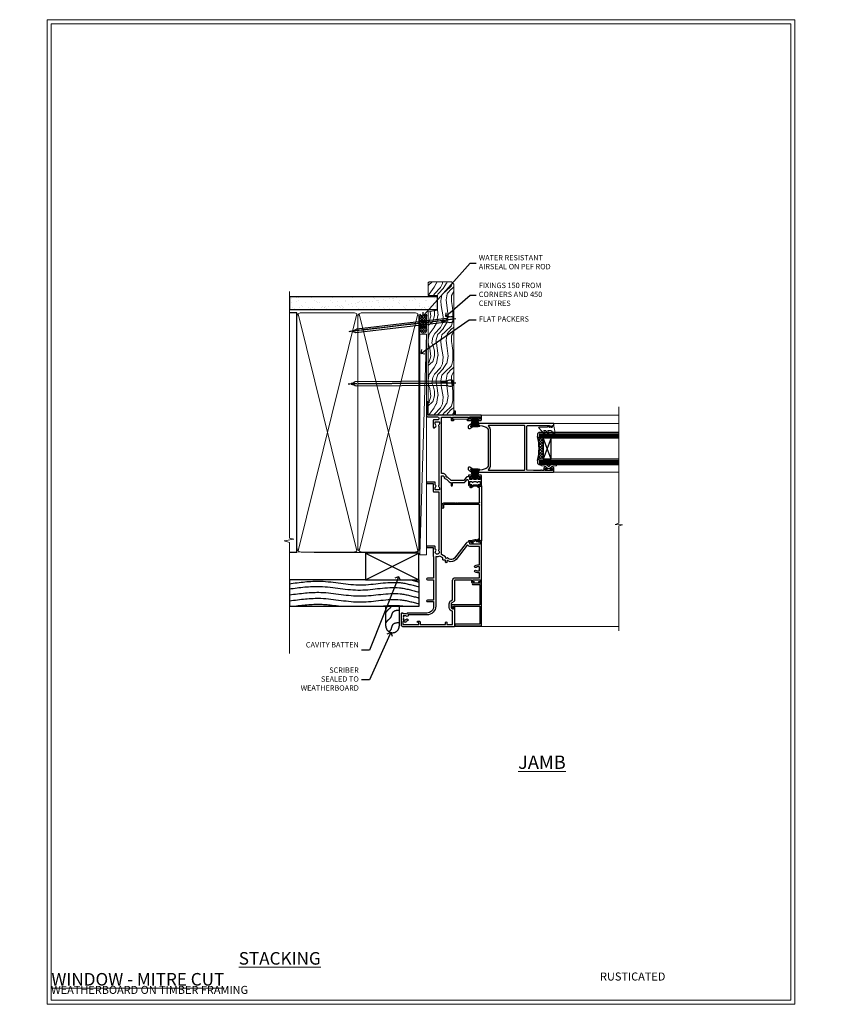
# Model space of a CAD drawing. Extents: x 2287 to 182989, y 27691 to 29841.
# Drawn here: x 8267 to 8867, y 28680 to 29416 of the extents above; entities that cross this region are included whole.
import ezdxf
from ezdxf import colors
from ezdxf.entities.mleader import LeaderData, LeaderLine
from ezdxf.math import Vec2, Vec3

# ---------------------------------------------------------------- set-up
doc = ezdxf.new("R2010")
doc.units = 0
doc.linetypes.add('CENTER', pattern=[2, 1.25, -0.25, 0.25, -0.25])
doc.linetypes.add('Dashed', pattern=[564.444447, 282.222223, -282.222223])
doc.layers.get('Defpoints').update_dxf_attribs({"color": 8})
doc.layers.add('Aluminium Systems Ltd Joinery Detail', color=7, linetype='Continuous')
doc.layers.add('Aluminium Systems Ltd Notes', color=7, linetype='Continuous')
doc.layers.add('HARDWARE', color=8, linetype='Continuous', lineweight=5)
doc.layers.add('Viewport', color=7, linetype='Continuous', plot=False)
doc.styles.add('ASL TXT 50', font='romans.shx', dxfattribs={"height": 100})
doc.styles.get("Standard").update_dxf_attribs({"font": 'arial.ttf'})

# ---------------------------------------------------------------- blocks, each defined once
blk = doc.blocks.new('Title F1 STKW Projected')
at = {"layer": 'Aluminium Systems Ltd Joinery Detail', "lineweight": 5, "insert": (0, 50.03), "char_height": 9.375, "width": 553.0825, "attachment_point": 1, "style": 'ASL TXT 50'}
blk.add_mtext('\\pi142.94432;{\\fArial|b0|i0|c0|p34;\\LSTACKING WINDOW - PROJECTED FRAME}', dxfattribs=at)
blk = doc.blocks.new('Rusticated Weatherboard CC Jamb F1G')
for p, q in [((-101.34, 23.05), (-101.34, 3.25)), ((-4.51, 23.05, 0.15), (-4.51, 3.05, -0.35)), ((-101.34, 3.25, -0.35), (-4.51, 3.25, -0.35))]:
    blk.add_line(p, q)
at = {"layer": 'Aluminium Systems Ltd Joinery Detail'}
for p, q in [((-44.51, 23.05, 0.15), (-4.51, 43.05, 0.15)), ((-44.51, 43.05, 0.15), (-4.51, 23.05, 0.15))]:
    blk.add_line(p, q, dxfattribs=at)
at = {"layer": 'Aluminium Systems Ltd Joinery Detail', "linetype": 'Dashed'}
blk.add_line((-44.51, 23.05, 0.15), (-101.34, 23.05, -0.34), dxfattribs=at)
at = {"layer": 'Aluminium Systems Ltd Joinery Detail', "elevation": 0.15}
blk.add_lwpolyline([(-44.51, 23.05), (-4.51, 23.05), (-4.51, 43.05), (-44.51, 43.05)], close=True, dxfattribs=at)
at = {"layer": 'Aluminium Systems Ltd Joinery Detail', "linetype": 'Dashed', "elevation": -0.35}
blk.add_lwpolyline([(-19.23, 3.25), (-19.23, -11.49, -0.414214), (-24.23, -16.49), (-24.23, -16.49, -0.414214), (-29.23, -11.49), (-29.23, 3.25)], format="xyb", dxfattribs=at)
at = {"layer": 'Aluminium Systems Ltd Joinery Detail', "linetype": 'Dashed'}
for points, knots in [([(-101.34, 20.11, -0.35), (-93.56, 21.2, -0.35), (-75.69, 23.65, -0.35), (-48.27, 16.76, -0.35), (-23.33, 23.21, -0.35), (-9.2, 19.12, -0.35), (-4.51, 17.74, -0.35)], [0.406552, 0.406552, 0.406552, 0.406552, 23.815199, 54.15846, 83.366247, 97.853102, 97.853102, 97.853102, 97.853102]), ([(-101.34, 16.29, -0.35), (-93.69, 17.36, -0.35), (-75.95, 19.74, -0.35), (-48.65, 12.89, -0.35), (-23.58, 19.37, -0.35), (-9.33, 15.17, -0.35), (-4.51, 13.75, -0.35)], [0.795055, 0.795055, 0.795055, 0.795055, 23.815201, 54.158461, 83.366246, 98.252572, 98.252572, 98.252572, 98.252572]), ([(-101.34, 11.83, -0.35), (-93.14, 12.9, -0.35), (-75.39, 15.29, -0.35), (-48.07, 8.44, -0.35), (-23.21, 14.86, -0.35), (-9.13, 10.83, -0.35), (-4.51, 9.47, -0.35)], [0.742247, 0.742247, 0.742247, 0.742247, 23.815199, 54.15846, 83.366247, 97.653371, 97.653371, 97.653371, 97.653371]), ([(-101.34, 7.38, -0.35), (-93.14, 8.45, -0.35), (-75.39, 10.84, -0.35), (-48.07, 3.98, -0.35), (-23.21, 10.41, -0.35), (-9.13, 6.38, -0.35), (-4.51, 5.02, -0.35)], [0.742247, 0.742247, 0.742247, 0.742247, 23.815199, 54.15846, 83.366247, 97.653371, 97.653371, 97.653371, 97.653371]), ([(-98.83, 3.25, -0.35), (-91.57, 4.2, -0.35), (-79.61, 5.6, -0.35), (-67.7, 3.91, -0.35), (-62.63, 3.25, -0.35)], [3.115543, 3.115543, 3.115543, 3.115543, 23.815199, 39.090986, 39.090986, 39.090986, 39.090986]), ([(-33.44, 3.25, -0.35), (-28.4, 3.8, -0.35), (-22.26, 4.33, -0.35), (-16.21, 3.45, -0.35), (-15.1, 3.25, -0.35)], [68.279241, 68.279241, 68.279241, 68.279241, 83.366247, 86.768447, 86.768447, 86.768447, 86.768447]), ([(-25.35, 3.25, -0.35), (-25.49, 2.88, -0.35), (-26.13, 1.5, -0.35), (-28.07, 0.48, -0.35), (-28.94, -0.93, -0.35), (-29.23, -1.39, -0.35)], [8.492524, 8.492524, 8.492524, 8.492524, 9.65576, 12.963454, 14.600006, 14.600006, 14.600006, 14.600006]), ([(-19.23, -8.92, -0.35), (-21.21, -9.14, -0.35), (-24.89, -9.54, -0.35), (-25.05, -14.1, -0.35), (-26.49, -15.43, -0.35), (-26.87, -15.74, -0.35)], [0, 0, 0, 0, 5.195216, 9.65576, 11.091189, 11.091189, 11.091189, 11.091189])]:
    blk.add_open_spline(points, degree=3, knots=knots, dxfattribs=at)
blk.add_open_spline([(-10.31, 23.05, -0.35), (-8.37, 22.55, -0.35), (-6.44, 21.99, -0.35), (-4.51, 21.42, -0.35)], degree=3, dxfattribs=at)
blk.add_spline([(-19.23, 0.33, -0.35), (-24.15, -1.35, -0.35), (-25.87, -5.46, -0.35), (-28.29, -7.72, -0.35), (-29.23, -9.06, -0.35)], degree=3, dxfattribs=at)
blk = doc.blocks.new('_Open90')
at = {"color": 0, "linetype": 'ByBlock', "lineweight": -2}
for p, q in [((0, 0), (-1, 0)), ((-0.5, 0.5), (0, 0)), ((0, 0), (-0.5, -0.5))]:
    blk.add_line(p, q, dxfattribs=at)
blk = doc.blocks.new('PB69750-4B')
for p, q in [((-1.43, 0.5), (-2.72, 7.38)), ((-1.11, 0.5), (-2.12, 7.43)), ((-0.8, 0.5), (-1.52, 7.46)), ((-0.48, 0.5), (-0.91, 7.49)), ((-0.16, 0.5), (-0.3, 7.5)), ((0.16, 0.5), (0.3, 7.5)), ((0.48, 0.5), (0.91, 7.49)), ((0.8, 0.5), (1.52, 7.46)), ((1.11, 0.5), (2.12, 7.43)), ((1.43, 0.5), (2.72, 7.38)), ((-1.75, 0.5), (-3.32, 7.32)), ((1.75, 0.5), (3.32, 7.32))]:
    blk.add_line(p, q)
blk.add_lwpolyline([(-3.45, 0), (3.45, 0), (3.45, 0.5), (-3.45, 0.5)], close=True)
blk = doc.blocks.new('SH270B')
blk.add_blockref('PB69750-4B', (0, 0))
blk = doc.blocks.new('10C303')
blk.add_lwpolyline([(-16.75, 0.6), (-16.75, -20, -0.414214), (-17.25, -20.5), (-18.12, -20.5, -0.198912), (-18.47, -20.35), (-19.06, -19.76, -0.668179), (-18.85, -19.25), (-18.15, -19.25, 0.414214), (-17.95, -19.05), (-17.95, 0.6), (-31.25, 0.6), (-31.25, -18, -0.414214), (-31.45, -18.2), (-32.25, -18.2, -0.414214), (-32.45, -18), (-32.45, 1.6, -0.414214), (-32.25, 1.8), (-0.75, 1.8, -0.414214), (-0.55, 1.6), (-0.55, -4.6, -1), (-1.75, -4.6), (-1.75, 0.6)], format="xyb", close=True)
blk = doc.blocks.new('10C301')
for p, q in [((1.05, 0.27), (-0.16, -0.94)), ((0.5, 1.65), (0.5, 1.35)), ((41.25, 2.15), (0.65, 2.15)), ((1, 0.85), (1.05, 0.85)), ((1.05, 0.85), (1.05, 0.27)), ((1.95, 0.27), (1.95, 0.75)), ((1.95, 0.75), (27.2, 0.75)), ((27.5, 0.45), (27.5, -26.05)), ((28.8, -15.25), (28.8, 0.45)), ((29.1, 0.75), (40.4, 0.75)), ((40.4, 0.75), (40.4, -0.08)), ((41.4, -0.23), (41.4, 1.65)), ((-0.21, -1.3), (0.56, -2.64)), ((0.8, -1.25), (1.69, -0.36)), ((1.34, -2.19), (0.8, -1.25)), ((41.35, -3.45), (40.12, -5.58)), ((40.69, -0.79), (41.35, -1.45)), ((40.9, -6.03), (42.21, -3.76)), ((41.35, -1.45), (41.35, -3.45)), ((42.16, -0.99), (41.4, -0.23)), ((42.25, -3.61), (42.25, -1.2)), ((28.2, -15.55), (28.2, -15.25)), ((28.2, -15.25), (28.8, -15.25)), ((28.8, -16.15), (28.2, -15.55)), ((28.2, -17.25), (28.2, -16.95)), ((28.2, -16.95), (28.8, -16.95)), ((28.8, -17.85), (28.2, -17.25)), ((28.8, -16.95), (28.8, -16.15)), ((28.8, -26.05), (28.8, -17.85)), ((27.2, -26.35), (25.2, -26.35)), ((25.2, -27.35), (27.5, -27.35))]:
    blk.add_line(p, q)
for centre, radius, start, end in [((0.65, 1.95), 0.2, 90, 199.47122), ((-0.2, 1.65), 0.7, 360, 19.47122), ((1, 1.35), 0.5, 180, 270), ((1.05, 0.27), 0.9, 315, 0), ((27.2, 0.45), 0.3, 0, 90), ((29.1, 0.45), 0.3, 90, 180), ((41.25, 1.95), 0.2, 340.52878, 90), ((42.1, 1.65), 0.7, 160.52878, 180), ((-1.71, -4.44), 0.3, 83.77033, 202.94673), ((-1.25, -4.24), 0.8, 202.94673, 275.21591), ((-1.45, -2.05), 2.1, 263.77033, 343.63795), ((-1.45, -2.05), 3, 275.21591, 343.63795), ((0.05, -1.15), 0.3, 135, 210), ((0.56, -2.64), 0.9, 343.63795, 30), ((40.51, -5.8), 0.45, 150, 330), ((41.4, -0.08), 1, 180, 225), ((41.95, -1.2), 0.3, 0, 45), ((41.95, -3.61), 0.3, 330, 0), ((25.2, -26.85), 0.5, 90, 270), ((27.2, -26.05), 0.3, 270, 0), ((27.5, -26.05), 1.3, 270, 0)]:
    blk.add_arc(centre, radius, start, end)
blk = doc.blocks.new('GT001')
blk.add_lwpolyline([(0.05, 11.75), (1.45, 11.75), (1.45, 0.25), (0.05, 0.25)], close=True)
blk = doc.blocks.new('10P311-22601')
at = {"transparency": 33554687, "flags": 128}
for points in [[(39.15, 0.15), (39.15, 55.85, 0.414214), (38.85, 56.15), (35.95, 56.15, 0.414214), (35.45, 55.65), (35.45, 54.35, 1), (36.35, 54.35), (36.35, 55.15), (37.85, 55.15), (37.85, 49.65), (36.35, 49.65), (36.35, 50.45, 1), (35.45, 50.45), (35.45, 49.65, 0.414214), (36.45, 48.65), (37.85, 48.65), (37.85, 47.04, 0.774597), (37.85, 46.26), (37.85, 41.15), (37.65, 36.15), (4.75, 36.15, -0.414214), (4.25, 36.65), (4.25, 46.39, 0.377964), (4.25, 46.91), (4.25, 52.9), (5.25, 52.9, 0.414214), (5.45, 53.1), (5.45, 53.21, 0.211645), (5.38, 53.36), (4.45, 54.21), (4.45, 54.25), (5.25, 54.25, 0.414214), (5.45, 54.45), (5.45, 54.95, 0.414214), (5.25, 55.15), (4.25, 55.15), (4.25, 55.95, 0.414214), (4.05, 56.15), (2.95, 56.15, 0.414214), (2.75, 55.95), (2.75, 0.15, 0.058283), (3.51, -6.31, 0.34754), (5.45, -7.85), (5.75, -7.85, 0.606362), (6.41, -6.59, -0.276293), (5.54, 5.67, -0.282706), (7.95, 7.15), (33.95, 7.15, -0.282706), (36.36, 5.67, -0.276293), (35.49, -6.59, 0.606362), (36.15, -7.85), (36.45, -7.85, 0.34754), (38.39, -6.31, 0.058283)], [(4.77, 7.35, -0.210995), (7.95, 8.75), (33.95, 8.75, -0.210995), (37.13, 7.35, 0.685082), (37.65, 7.55), (37.65, 34.15, 0.414214), (37.15, 34.65), (4.75, 34.65, 0.414214), (4.25, 34.15), (4.25, 7.55, 0.685082)]]:
    blk.add_lwpolyline(points, format="xyb", close=True, dxfattribs=at)
blk = doc.blocks.new('10F302-22539')
at = {"transparency": 33554687, "flags": 128}
for points in [[(166.12, -21, -0.198912), (165.91, -20.91), (165.6, -20.6), (159.4, -20.6), (159.09, -20.91, -0.198912), (158.88, -21), (157.6, -21, -0.414214), (156.6, -20), (156.6, -12.8, 0.414214), (155.6, -11.8), (155.4, -11.8, 0.414214), (154.4, -12.8), (154.4, -15.7, -0.414214), (154.1, -16), (148.8, -16, -0.414214), (148.5, -15.7), (148.5, -15.41, -0.199518), (148.65, -15.05), (149.55, -14.15, -0.395302), (150.51, -14.13, 0.182676), (151.5, -14.5), (153, -14.5), (153, -14.13, -0.241744), (152.91, -13.5, 0.171573), (152.91, -12.5, -0.241744), (153, -11.87), (153, -11.5), (151.5, -11.5, 0.182676), (150.51, -11.88, -0.421411), (149.51, -11.8), (105.49, -11.8, -0.421411), (104.49, -11.88, 0.182676), (103.5, -11.5), (102, -11.5), (102, -11.87, -0.241744), (102.09, -12.5, 0.171573), (102.09, -13.5, -0.241744), (102, -14.13), (102, -14.5), (103.5, -14.5, 0.182676), (104.49, -14.13, -0.395302), (105.45, -14.15), (105.8, -14.5), (107.4, -14.5, -0.414214), (107.9, -15), (107.9, -20.5, -1), (106.9, -20.5), (106.9, -16), (100.9, -16, -0.414214), (100.6, -15.7), (100.6, -11.8), (57.49, -11.8, -0.421411), (56.49, -11.88, 0.182676), (55.5, -11.5, 1.447009), (56.49, -14.13, -0.395302), (57.45, -14.15), (57.8, -14.5), (59.4, -14.5, -0.414214), (59.9, -15), (59.9, -20.5, -1), (58.9, -20.5), (58.9, -16), (52.4, -16, -0.414214), (52.2, -15.8), (52.2, -15.8), (36, -15.8), (36, -20.45, -1), (34.9, -20.45), (34.9, -15.8), (19.6, -15.8), (19.6, -20.45, -1), (18.5, -20.45), (18.5, -15.8), (15, -15.8, 0.414214), (10, -20.8), (10, -34.68, -0.260614), (9.24, -36.04, -0.084234), (9.4, -37), (9.4, -38.5), (9.5, -38.5, -0.414214), (10, -39), (10, -39.5, -0.414214), (9.5, -40), (1, -40, -0.414214), (0, -39), (0, -0.3, -0.414214), (0.3, 0), (14.5, 0, -1), (14.5, -1), (13, -1), (13, -1.5, 0.414214), (14, -2.5), (16.98, -2.5, 0.267949), (17.85, -2), (18.86, -0.25, -0.267949), (19.29, 0), (34.3, 0, 0.414214), (34.8, 0.5), (34.8, 12.5), (33.5, 12.5, -0.414214), (32.5, 13.5), (32.5, 14.3, -1), (33.4, 14.3), (33.4, 13.5), (34.9, 13.5), (34.9, 19), (33.4, 19), (33.4, 18.2, -1), (32.5, 18.2), (32.5, 19.5, -0.414214), (33, 20), (63.5, 20, -0.414214), (64, 19.5), (64, 17.85, -1), (63.1, 17.85), (63.1, 19), (61.4, 19), (61.4, 11.3), (63.1, 11.3), (63.1, 12.45, -1), (64, 12.45), (64, 10.5, -0.414214), (63.8, 10.3), (62.9, 10.3), (62.9, 9.71, -0.230868), (62.32, 8.53), (51.06, -0.27, 0.373885), (50.31, -4.13), (51.14, -5.56), (50.85, -6.66), (51.94, -6.95), (53.7, -10), (112.55, -10), (112.55, -8.59), (111.86, -7.9, -0.5), (110.16, -6.2), (108.09, -4.13, -0.198912), (107.5, -2.71), (107.5, -2.7), (105.5, -2.7, -1), (105.5, -1.7), (107.5, -1.7), (107.5, 6.71, -0.230868), (108.08, 7.9), (109.83, 9.27, 0.691772), (109.66, 9.8, -0.198401), (108.63, 10.3), (106, 10.3, -0.414214), (105, 11.3), (105, 12.45, -1), (105.9, 12.45), (105.9, 11.3), (108.25, 11.3), (108.25, 12.75, -1), (108.25, 14.05), (108.25, 16.25, -1), (108.25, 17.55), (108.25, 19), (105.9, 19), (105.9, 17.85, -1), (105, 17.85), (105, 19.5, -0.414214), (105.5, 20), (112.5, 20, -0.414214), (113, 19.5), (113, 17.85, -1), (112.1, 17.85), (112.1, 19), (109.75, 19), (109.75, 17.55, -1), (109.75, 16.25), (109.75, 14.05, -1), (109.75, 12.75), (109.75, 11.3), (112.1, 11.3), (112.1, 12.45, -1), (113, 12.45), (113, 10.5, -0.414214), (112.8, 10.3), (111.9, 10.3), (111.9, 9.71, -0.230868), (111.32, 8.53), (109, 6.71), (109, -2.22, 0.198912), (109.29, -2.93), (111.64, -5.28), (111.64, -6.41), (112.77, -6.41), (113.81, -7.45, -0.198912), (114.25, -8.51), (114.25, -10), (156.5, -10), (156.5, -2.7), (154.5, -2.7, -0.414214), (154, -2.2), (154, -0.9, -1), (154.8, -0.9), (154.8, -1.7), (156.5, -1.7), (156.5, 3.9, -0.499995), (156.5, 4.7), (156.5, 10.3), (154.8, 10.3), (154.8, 9.5, -1), (154, 9.5), (154, 12.45, -1), (154.9, 12.45), (154.9, 11.3), (156.6, 11.3), (156.6, 19), (154.9, 19), (154.9, 17.85, -1), (154, 17.85), (154, 19.5, -0.414214), (154.5, 20), (157.5, 20, -0.414214), (158, 19.5), (158, 0.6), (160.5, 0.6, -1), (160.5, -0.4), (158, -0.4), (158, -19.8), (167.4, -19.8, -1), (167.4, -21)], [(48.1, -6.8), (49.6, -6.8), (49.6, -8.5, 0.414214), (49.9, -8.8), (51.16, -8.8), (52.52, -11.16, 0.229764), (52.21, -14.2), (15.2, -14.2, 0.414214), (8.6, -20.8), (8.6, -34.68, -0.499277), (8.34, -34.87, 0.750393), (7.63, -36.01, -0.182676), (8, -37), (8, -38.5), (7.63, -38.5, 0.241744), (7, -38.41, -0.171573), (6, -38.41, 0.241744), (5.37, -38.5), (5, -38.5), (5, -37, -0.182676), (5.38, -36.01, 1), (4.33, -35.08, 0.138234), (3.64, -36.5), (3.4, -36.5, 1), (3.4, -37.5), (3.6, -37.5), (3.6, -38.8), (1.4, -38.8), (1.4, -26.8), (3.02, -26.8), (2.91, -27.41, 1), (3.89, -27.59), (4.02, -26.86, 0.466308), (3.13, -25.8), (1.4, -25.8), (1.4, -6.8), (2.9, -6.8, 1), (2.9, -5.8), (1.4, -5.8), (1.4, -1.6), (11.4, -1.6, 0.40299), (14, -4.1), (16.98, -4.1, 0.267949), (19.23, -2.8), (19.92, -1.6), (34.3, -1.6, 0.414214), (36.4, 0.5), (36.4, 18.4), (40.1, 18.4), (40.1, 17, 0.182676), (40.83, 15.08, 1), (41.88, 16.01, -0.182676), (41.5, 17), (41.5, 18.5), (41.87, 18.5, 0.241744), (42.5, 18.41, -0.171573), (43.5, 18.41, 0.241744), (44.13, 18.5), (44.5, 18.5), (44.5, 17, -0.182676), (44.13, 16.01, 1), (45.18, 15.08, 0.182676), (45.9, 17), (45.9, 18.4), (59.8, 18.4), (59.8, 11.3, 0.289788), (60.71, 9.85, -0.557988), (60.77, 9.35), (50.08, 0.99, 0.373885), (48.93, -4.93), (49.17, -5.35, -0.57735), (48.91, -5.8), (48.1, -5.8, 1)]]:
    blk.add_lwpolyline(points, format="xyb", close=True, dxfattribs=at)
blk = doc.blocks.new('BS020-Comp')
blk.add_lwpolyline([(0.4, -0.85), (-0.35, -0.85), (-0.35, -0.36, 0.221673), (-0.44, -0.17, -0.187564), (-1.14, 1.1), (-1.45, 3.52, 0.936585), (-2.45, 3.45), (-2.45, 1.36, 0.241598), (-0.75, -1.95, 0.241598), (-2.45, -5.26), (-2.45, -7.35, 0.936585), (-1.45, -7.42), (-1.14, -5, -0.187564), (-0.44, -3.73, 0.221673), (-0.35, -3.54), (-0.35, -3.05), (0.4, -3.05)], format="xyb", close=True)
blk.add_lwpolyline([(0.4, -3.05), (1.15, -3.05), (1.15, -4.1, 0.414214), (1.4, -4.35), (1.7, -4.35, 0.414214), (1.95, -4.1), (1.95, 0.2, 0.414214), (1.7, 0.45), (1.4, 0.45, 0.414214), (1.15, 0.2), (1.15, -0.85), (0.4, -0.85)], format="xyb")
blk = doc.blocks.new('GW040')
blk.add_lwpolyline([(-0.25, 2.35), (0.2, 2.35), (0.2, -0.2), (-0.35, -0.2, 0.609409), (-0.55, -0.59), (0.2, -1.65), (0.2, -7.52, 0.702362), (0.91, -7.77), (2.76, -5.94), (5.07, -4, 0.8391), (4.73, -3.4), (2.76, -4.12), (2.76, -2.82), (5.07, -0.88, 0.8391), (4.73, -0.28), (2.76, -1), (2.76, 0.58, -0.334595), (4.21, 2.5), (4.66, 2.63, 0.310508), (4.8, 2.8), (4.9, 3.93, 0.452117), (4.69, 4.15, 0.058319), (-0.46, 3.34, 0.336231), (-0.75, 2.95), (-0.75, 2.85, 0.414214)], format="xyb", close=True)
blk = doc.blocks.new('F1 STKW Mitred Jamb')
h = blk.add_hatch()
h.set_pattern_fill('ANSI37', color=251, scale=12, angle=-90)
h.set_pattern_definition([(315, (84, 25.6672), (1.06066, 1.06066), []), (45, (84, 25.6672), (-1.06066, 1.06066), [])])
edge = h.paths.add_edge_path()
edge.add_line((87, 17.67), (87, 33.67))
edge.add_line((87, 33.67), (84, 33.67))
edge.add_line((84, 33.67), (83, 34.67))
edge.add_arc((43, 25.67), 41, -12.68038, 12.68038, ccw=False)
edge.add_line((83, 16.67), (84, 17.67))
edge.add_line((84, 17.67), (87, 17.67))
for p, q in [((84, 37.67), (83, 36.67)), ((143.75, 37.67), (84, 37.67)), ((83, 36.67), (83, 34.67)), ((83, 34.67), (84, 33.67)), ((84, 33.67), (143.75, 33.67)), ((84, 17.67), (83, 16.67)), ((83, 16.67), (83, 14.67)), ((143.75, 17.67), (84, 17.67)), ((83, 14.67), (84, 13.67)), ((84, 13.67), (143.75, 13.67))]:
    blk.add_line(p, q)
at = {"color": 4}
for p, q in [((84, 36.67), (143.75, 36.67)), ((84, 35.67), (143.75, 35.67)), ((84, 34.67), (143.75, 34.67)), ((84, 16.67), (143.75, 16.67)), ((84, 15.67), (143.75, 15.67)), ((84, 14.67), (143.75, 14.67))]:
    blk.add_line(p, q, dxfattribs=at)
at = {"color": 251}
for p, q in [((93, 33.67), (87, 17.67)), ((93, 17.67), (87, 33.67))]:
    blk.add_line(p, q, dxfattribs=at)
blk.add_lwpolyline([(87, 33.67), (87, 17.67), (93, 17.67), (93, 33.67)], close=True)
blk.add_arc((43, 25.67), 41, 347.31962, 12.68038)
at = {"layer": 'Aluminium Systems Ltd Joinery Detail', "linetype": 'Continuous', "lineweight": 5}
for p, q in [((143.75, 50.67, 1.15), (35.83, 50.67)), ((143.75, 44.37, 0.65), (94.8, 44.37)), ((143.75, 7.97, 0.67), (90.35, 7.97, -0.04))]:
    blk.add_line(p, q, dxfattribs=at)
for points in [[(143.75, 56.86), (143.75, 56.86), (143.75, -30.23), (140.89, -31.1), (146.52, -31.35), (143.75, -32.25), (143.75, -110.66)], [(143.75, -107.33), (16.75, -107.33)]]:
    blk.add_lwpolyline(points, dxfattribs=at)
at = {"color": 8, "transparency": 33554687, "xscale": -1, "rotation": 270}
blk.add_blockref('10F302-22539', (21, -107.33), dxfattribs=at)
at = {"color": 8, "transparency": 33554687, "rotation": 270}
blk.add_blockref('10P311-22601', (38.85, 47.12), dxfattribs=at)
at = {"transparency": 33554687, "xscale": -1, "rotation": 270}
for name, p in [('10C301', (38.85, -43.78)), ('10C303', (39.2, -74.38))]:
    blk.add_blockref(name, p, dxfattribs=at)
at = {"layer": 'HARDWARE', "transparency": 33554687, "xscale": -1}
for name, p, rotation in [('GT001', (19.3, 47.57), 270), ('SH270B', (36.15, 49.17), 180)]:
    blk.add_blockref(name, p, dxfattribs=dict(at, rotation=rotation))
at = {"layer": 'HARDWARE', "transparency": 33554687, "rotation": 270}
for name, p in [('GW040', (91.65, 41.92)), ('BS020-Comp', (93.2, 11.22))]:
    blk.add_blockref(name, p, dxfattribs=at)
at = {"layer": 'HARDWARE', "transparency": 33554687}
blk.add_blockref('SH270B', (36.15, 3.17), dxfattribs=at)
blk = doc.blocks.new('Title F1 STKW Mitred')
at = {"layer": 'Aluminium Systems Ltd Joinery Detail', "lineweight": 5, "insert": (0, 50.03), "char_height": 9.375, "width": 553.0825, "attachment_point": 1, "style": 'ASL TXT 50'}
blk.add_mtext('\\pi171.4722;{\\fArial|b0|i0|c0|p34;\\LSTACKING WINDOW - MITRE CUT}', dxfattribs=at)
blk = doc.blocks.new('Nail 75 JH')
at = {"linetype": 'CENTER'}
blk.add_line((0, 2.3), (0, -78.26), dxfattribs=at)
for p, q in [((1.5, -4.49), (-1.5, -4.49)), ((1.5, -5.73), (0.13, -5.73)), ((1.5, -6.6), (0.13, -6.6)), ((1.5, -7.47), (0.13, -7.47)), ((1.5, -8.34), (0.13, -8.34))]:
    blk.add_line(p, q)
blk.add_lwpolyline([(-1.5, -4.49, -0.247527), (-2.06, -0.36, -0.331135), (-1.58, 0), (1.58, 0, -0.331135), (2.06, -0.36, -0.247527), (1.5, -4.49), (1.5, -73.21, 0.124564), (0.28, -75.97), (-0.25, -75.97, 0.101255), (-1.5, -72.05)], format="xyb", close=True)
blk = doc.blocks.new('Rusticated Weatherboard CC F1G Liner Stacker')
at = {"layer": 'Aluminium Systems Ltd Joinery Detail', "lineweight": 5}
h = blk.add_hatch(dxfattribs=at)
h.set_pattern_fill('HONEY', color=256, scale=0.221113, angle=360, style=0)
h.set_pattern_definition([(0, (-376.3835, -268.145), (1.0530483, 0.60797756), [0.7020322, -1.4040644]), (120, (-376.3835, -268.145), (-1.05304816, 0.6079778), [0.7020322, -1.4040644]), (60, (-376.3835, -268.145), (1e-07, 1.21595534), [-1.4040644, 0.7020322])])
edge = h.paths.add_edge_path()
edge.add_arc((143.95, 2.81), 2.5, 180, 360, ccw=False)
edge.add_arc((143.95, 2.81), 2.5, 0, 180, ccw=False)
h = blk.add_hatch(dxfattribs=at)
h.set_pattern_fill('NET', color=256, scale=0.442225, angle=225, style=0)
h.set_pattern_definition([(315, (-1743.8428, 4373.618), (-0.99282344, -0.99282344), []), (225, (-1743.8428, 4373.618), (-0.99282344, 0.99282344), [])])
edge = h.paths.add_edge_path()
edge.add_line((155.55, 5.37), (144.8, 5.38))
edge.add_arc((143.97, 2.91), 2.6, 283.05461, 431.25645, ccw=False)
edge.add_line((144.55, 0.38), (155.59, 0.38))
edge.add_arc((157.49, 2.89), 3.15, 128.16265, 232.86108, ccw=False)
h = blk.add_hatch(dxfattribs=at)
h.set_pattern_fill('WOOD-3', color=256, scale=97.5, angle=30, style=0, pattern_type=2)
h.set_pattern_definition([(4.7636, (581.8366, -7171.962), (-330.0000284, -29.999746), [3.61248, -357.63537]), (348.6901, (585.4366, -7171.662), (120.0000226, -29.999929), [4.58913, -148.38147]), (315, (589.937, -7172.562), (-3e-14, -30.00001), [3.39411, -39.03228]), (313.1524, (592.3366, -7174.9621), (420.00008502, -449.99992613), [6.57951, -651.37185]), (347.0054, (596.8366, -7179.762), (-270.000023, 59.9999273), [4.00251, -396.24741]), (360, (600.737, -7180.662), (30, -30), [7.5, -22.5]), (9.4623, (608.2366, -7180.662), (-150.0000232, -29.9999442), [3.64965, -178.83321]), (5.7106, (581.8366, -7180.062), (-269.9999827, -30.0000394), [3.01497, -298.48131]), (360, (584.837, -7179.762), (30, -30), [4.5, -25.5]), (331.6992, (589.3366, -7179.762), (329.9998536, -180.0002662), [4.42944, -438.51525]), (307.875, (593.2366, -7181.862), (-120.0000559, 149.999973), [6.84105, -335.21157]), (320.7106, (597.4366, -7187.262), (180.0000192, -149.99998896), [4.26381, -422.11632]), (353.6598, (600.7366, -7189.962), (239.9999821, -30.0000474), [5.43324, -266.22831]), (11.8887, (606.1366, -7190.5621), (-419.99991903, -90.00031606), [5.82495, -576.66969]), (6.7098, (581.8366, -7189.362), (270.00002993, 29.99981644), [5.13516, -508.3821]), (356.6335, (586.9366, -7188.762), (479.99997966, -30.0003289), [5.10882, -505.77279]), (326.3099, (592.0366, -7189.062), (-59.999987, 30.00004), [5.40834, -102.75822]), (312.5104, (596.5366, -7192.062), (299.99972155, -330.0002602), [4.88364, -483.48096]), (345.0686, (599.8366, -7195.662), (330.00001605, -89.9999086), [4.65726, -461.06799]), (360, (604.337, -7196.862), (30, -30), [3.6, -26.4]), (12.9946, (607.9366, -7196.862), (270.000023, 59.9999273), [4.00251, -396.24741]), (360, (591.137, -7166.862), (30, -30), [0, -30]), (136.8476, (595.3366, -7171.3621), (449.99992613, -420.00008502), [6.57951, -651.37185]), (153.4349, (590.537, -7196.862), (-29.999975, 30.00004), [2.68329, -64.39875]), (171.8699, (588.1366, -7195.662), (-179.9999933, 29.9999807), [4.24263, -207.88938]), (203.1986, (583.9366, -7195.062), (-149.999992, -60.0000398), [2.28474, -226.18845]), (333.4349, (595.337, -7171.362), (29.999975, -30.00004), [3.35409, -63.72795]), (353.2902, (598.3366, -7172.862), (-270.00002993, 29.99981644), [5.13516, -508.3821]), (10.1247, (603.4366, -7173.4621), (509.99996369, 90.00025766), [8.53287, -844.75488]), (10.3048, (581.8366, -7168.662), (180.0000288, 29.9998463), [3.35409, -332.05608]), (344.4759, (585.1366, -7168.0621), (-330.00003074, 89.99993333), [5.60445, -554.84178]), (317.1211, (590.5366, -7169.5621), (-390.0000238, 359.9999926), [5.7315, -567.41769]), (325.3048, (594.7366, -7173.462), (299.99982777, -210.0002583), [4.74342, -469.59822]), (350.5377, (598.6366, -7176.162), (150.0000232, -29.9999442), [5.47449, -177.0084]), (6.5819, (604.0366, -7177.0621), (-510.00004314, -59.99960101), [7.85175, -777.3234]), (8.1301, (581.8366, -7176.162), (-179.9999933, -29.9999807), [4.24263, -207.88938]), (348.6901, (586.0366, -7175.562), (120.0000226, -29.999929), [4.58913, -148.38147]), (317.4896, (590.5366, -7176.462), (-330.0002602, 299.99972155), [4.88364, -483.48096]), (315, (594.137, -7179.762), (-3e-14, -30.00001), [5.51544, -36.91098]), (342.646, (598.0366, -7183.662), (-390.00006057, 119.99983507), [5.02893, -497.86272]), (3.3665, (602.8366, -7185.162), (-479.99997966, -30.0003289), [5.10882, -505.77279]), (17.1027, (607.9366, -7184.862), (300.0000519, 89.9998648), [4.08045, -403.96368]), (8.7462, (581.8366, -7183.662), (209.9999801, 30.0001259), [3.94587, -390.64251]), (345.0686, (585.7366, -7183.062), (330.00001605, -89.9999086), [4.65726, -461.06799]), (327.9946, (590.2366, -7184.262), (-149.9999683, 90.0000332), [5.6604, -277.35906]), (310.1009, (595.0366, -7187.2621), (-329.9999418, 390.00005789), [7.45185, -737.7327]), (344.0546, (599.8366, -7192.962), (-120.0000038, 29.9999967), [4.36806, -214.03524]), (6.009, (604.0366, -7194.1621), (299.99999253, 29.99997952), [5.7315, -567.41769]), (23.1986, (609.7366, -7193.562), (149.999992, 60.0000398), [2.28474, -226.18845]), (9.4623, (581.8366, -7192.662), (-150.0000232, -29.9999442), [3.64965, -178.83321]), (349.992, (585.4366, -7192.062), (329.99998664, -60.00010416), [5.17881, -512.7015]), (322.5946, (590.5366, -7192.9621), (389.99977395, -300.00029858), [6.42027, -635.60775]), (330.9454, (595.6366, -7166.862), (210.0000115, -120.0000008), [3.08868, -305.78022]), (349.2157, (598.3366, -7168.3621), (-479.9999851, 90.0000165), [6.41328, -634.91349]), (7.125, (604.6366, -7169.562), (-210.0000114, -29.9999485), [7.25604, -234.6117])])
h.paths.add_polyline_path([(179.9, -18.14), (178.02, -19.91), (80.22, -19.91), (80.22, -0.82), (157.29, -0.82), (158.65, -7.7), (169.52, -7.7), (169.52, -0.82), (179.46, -0.82), (179.9, -1.45)])
blk.add_line((-24.18, 5.38), (140.75, 0.38, -1), dxfattribs=at)
for points in [[(-24.18, 5.38), (140.75, 5.38), (140.75, 0.38), (-24.18, 0.38)], [(179.46, -0.82), (169.52, -0.82), (169.52, -7.7), (158.65, -7.7), (157.29, -0.82), (80.22, -0.82), (80.22, -19.91), (178.02, -19.91), (179.9, -18.14), (179.9, -1.45)]]:
    blk.add_lwpolyline(points, close=True, dxfattribs=at)
blk.add_lwpolyline([(144.53, 5.38), (155.55, 5.37, 0.491511), (155.59, 0.38), (144.55, 0.38, 0.810102)], format="xyb", close=True, dxfattribs=at)
at = {"layer": 'Aluminium Systems Ltd Joinery Detail', "lineweight": 5, "ltscale": 0.12}
blk.add_circle((143.95, 2.81, -1), 2.5, dxfattribs=at)
at = {"layer": 'Aluminium Systems Ltd Joinery Detail', "xscale": -1, "rotation": 180.4674994522383}
blk.add_blockref('Nail 75 JH', (104.06, -19.26, -1), dxfattribs=at)
at = {"layer": 'Aluminium Systems Ltd Joinery Detail', "rotation": 186.7683232742153}
blk.add_blockref('Nail 75 JH', (151.78, -19.27, -1), dxfattribs=at)
blk = doc.blocks.new('Page Layout')
at = {"layer": 'Aluminium Systems Ltd Joinery Detail', "color": 8, "lineweight": 5}
blk.add_lwpolyline([(0, 730.13), (0, 0), (553.08, 0), (553.08, 730.13)], close=True, dxfattribs=at)
blk = doc.blocks.new('180mm Framing Jamb CC')
at = {"layer": 'Aluminium Systems Ltd Joinery Detail'}
h = blk.add_hatch(dxfattribs=at)
h.set_pattern_fill('AR-SAND', color=256, scale=0.15)
h.set_pattern_definition([(37.5, (3.139, 145.872), (-0.24, 7.3412), [0, -5.7912, 0, -6.477, 0, -6.19125]), (7.5, (3.139, 145.872), (6.74285, 10.7524), [0, -3.1242, 0, -5.2197, 0, -2.00025]), (327.5, (-1.547, 145.872), (11.86489, 0.02156), [0, -1.905, 0, -6.858, 0, -8.9535]), (317.5, (-1.547, 145.872), (11.45335, 3.34394), [0, -0.9525, 0, -4.4958, 0, -5.1435])])
h.paths.add_polyline_path([(3.14, 266.85), (3.14, 257.36), (113.83, 257.36), (113.83, 266.85)])
at = {"layer": 'Aluminium Systems Ltd Joinery Detail', "lineweight": 5}
for p, q in [((9.7, 254.16), (53.5, 77.03)), ((9.7, 77.03), (53.5, 254.16)), ((55.28, 254.16), (99.08, 77.03)), ((55.28, 77.03), (99.08, 254.16))]:
    blk.add_line(p, q, dxfattribs=at)
at = {"layer": 'Aluminium Systems Ltd Joinery Detail', "linetype": 'Continuous', "lineweight": 5, "ltscale": 0.12, "elevation": 1}
blk.add_lwpolyline([(3.14, 270.94), (3.14, 86.59), (6.57, 85.68), (-0.85, 84.42), (3.14, 83.38), (3.14, 0.25)], dxfattribs=at)
at = {"layer": 'Aluminium Systems Ltd Joinery Detail'}
blk.add_lwpolyline([(3.14, 257.36), (113.83, 257.36), (113.83, 266.85), (3.14, 266.85)], close=True, dxfattribs=at)
blk.add_lwpolyline([(3.14, 76.14), (8.81, 76.14), (8.81, 255.05), (3.14, 255.05)], dxfattribs=at)
at = {"layer": 'Aluminium Systems Ltd Joinery Detail', "linetype": 'Dashed', "lineweight": 5, "ltscale": 0.01, "const_width": 0.25, "elevation": 0.25}
blk.add_lwpolyline([(3.81, 75.99), (96.93, 75.99, 0.41757), (100.11, 79.14), (100.11, 251.99)], format="xyb", dxfattribs=at)
at = {"layer": 'Aluminium Systems Ltd Joinery Detail', "lineweight": 5}
for points in [[(8.81, 79.18, 0.414214), (11.85, 76.14), (51.35, 76.14, 0.414214), (54.39, 79.18), (54.39, 252.01, 0.414214), (51.35, 255.05), (11.85, 255.05, 0.414214), (8.81, 252.01)], [(54.39, 79.18, 0.414214), (57.43, 76.14), (96.93, 76.14, 0.414214), (99.97, 79.18), (99.97, 252.01, 0.414214), (96.93, 255.05), (57.43, 255.05, 0.414214), (54.39, 252.01)]]:
    blk.add_lwpolyline(points, format="xyb", close=True, dxfattribs=at)
at = {"layer": 'Aluminium Systems Ltd Joinery Detail', "linetype": 'CENTER', "lineweight": 5, "ltscale": 3, "const_width": 0.5, "elevation": 1.5}
blk.add_lwpolyline([(21.53, 75.59), (96.93, 75.59, 0.422567), (100.5, 79.16), (100.5, 251.99)], format="xyb", dxfattribs=at)
blk = doc.blocks.new('Rusticated Weatherboard Title')
at = {"layer": 'Aluminium Systems Ltd Joinery Detail', "lineweight": 5, "insert": (-259.17, 6.46), "char_height": 6, "width": 553.0825, "attachment_point": 1, "style": 'ASL TXT 50'}
blk.add_mtext('\\pi168.39598;{\\fArial|b0|i0|c0|p34;RUSTICATED WEATHERBOARD ON TIMBER FRAMING}', dxfattribs=at)
blk = doc.blocks.new('Rusticated Weatherboard CC Jamb Text F1G')
at = {"layer": 'Aluminium Systems Ltd Notes', "color": 3, "lineweight": 5, "ltscale": 0.12}
ml = blk.add_multileader_mtext('Standard', dxfattribs=at)
ml.set_content('CAVITY BATTEN', color=3)
ml.set_leader_properties(color=8)
ml.set_arrow_properties(name='OPEN90')
ml.build(insert=Vec2(0, 0))
ml.multileader.update_dxf_attribs({"text_left_attachment_type": 2, "text_right_attachment_type": 2})
ctx = ml.context
ctx.base_point, ctx.plane_origin = Vec3(-51.03, -24.42, 0.5), Vec3(42.47, 38.03, 0.5)
ctx.left_attachment, ctx.right_attachment, ctx.text_align_type = 2, 2, 2
notes = []
notes.append((ctx, [(0, (1, 1, 0), (-19.81, -24.42, 0.5), (-1, 0), 6.05, [(0, [(1.96, 30.66, 0.5)], 0, [])])]))
ctx.mtext.insert, ctx.mtext.width, ctx.mtext.defined_height, ctx.mtext.alignment, ctx.mtext.line_spacing_style, ctx.mtext.flow_direction = Vec3(-27.85, -18.42, 0.5), 40.5926, 18.65, 3, 2, 5
ml = blk.add_multileader_mtext('Standard', dxfattribs=at)
ml.set_content('SCRIBER SEALED TO WEATHERBOARD', color=3)
ml.set_leader_properties(color=8)
ml.set_arrow_properties(name='OPEN90')
ml.build(insert=Vec2(0, 0))
ml.multileader.update_dxf_attribs({"text_left_attachment_type": 2, "text_right_attachment_type": 2})
ctx = ml.context
ctx.base_point, ctx.plane_origin = Vec3(-77.3, -46.72, 0.5), Vec3(39.81, 55.82, 0.5)
ctx.left_attachment, ctx.right_attachment, ctx.text_align_type = 2, 2, 2
notes.append((ctx, [(0, (1, 1, 0), (-19.81, -46.72, 0.5), (-1, 0), 6.05, [(0, [(-3.95, -11.22, 0.5)], 0, [])])]))
ctx.mtext.insert, ctx.mtext.width, ctx.mtext.defined_height, ctx.mtext.alignment, ctx.mtext.line_spacing_style, ctx.mtext.flow_direction = Vec3(-27.85, -37.38, 0.5), 40.5926, 18.65, 3, 2, 5
for ctx, leaders in notes:
    for number, flags, end, landing, length, lines in leaders:
        leader = LeaderData()
        leader.index, (leader.has_last_leader_line, leader.has_dogleg_vector, leader.attachment_direction) = number, flags
        leader.last_leader_point, leader.dogleg_vector, leader.dogleg_length = Vec3(end), Vec3(landing), length
        for number, points, colour, breaks in lines:
            line = LeaderLine()
            line.index, line.vertices, line.color, line.breaks = number, Vec3.list(points), colors.encode_raw_color(colour), breaks
            leader.lines.append(line)
        ctx.leaders.append(leader)
blk = doc.blocks.new('F1G Short Head Text 2')
at = {"layer": 'Aluminium Systems Ltd Notes', "color": 3, "lineweight": 5, "ltscale": 0.12}
ml = blk.add_multileader_mtext('Standard', dxfattribs=at)
ml.set_content('WATER RESISTANT\\PAIRSEAL ON PEF ROD', color=3)
ml.set_leader_properties(color=8)
ml.set_arrow_properties(name='OPEN90')
ml.build(insert=Vec2(0, 0))
ml.multileader.update_dxf_attribs({"text_left_attachment_type": 2, "text_right_attachment_type": 2})
ctx = ml.context
ctx.base_point, ctx.plane_origin = Vec3(18.46, 13.98, 0.15), Vec3(-157.52, -41.04, 0.15)
ctx.left_attachment, ctx.right_attachment = 2, 2
notes = []
notes.append((ctx, [(0, (1, 1, 0), (14, 13.98, 0.15), (1, 0), 4.46, [(0, [(-21, -25.56, 0.15)], 0, [])])]))
ctx.mtext.insert, ctx.mtext.width, ctx.mtext.line_spacing_style, ctx.mtext.flow_direction = Vec3(20.46, 19.98, 0.15), 79.8654, 2, 5
ml = blk.add_multileader_mtext('Standard', dxfattribs=at)
ml.set_content('FIXINGS 150 FROM CORNERS AND 450 CENTRES', color=3)
ml.set_leader_properties(color=8)
ml.set_arrow_properties(name='OPEN90')
ml.build(insert=Vec2(0, 0))
ml.multileader.update_dxf_attribs({"text_left_attachment_type": 2, "text_right_attachment_type": 2})
ctx = ml.context
ctx.base_point, ctx.plane_origin = Vec3(18.46, -10.09, 0.15), Vec3(-140.71, -41.48, 0.15)
ctx.left_attachment, ctx.right_attachment = 2, 2
notes.append((ctx, [(0, (1, 1, 0), (14, -10.09, 0.15), (1, 0), 4.46, [(0, [(-4.19, -26, 0.15)], 0, [])])]))
ctx.mtext.insert, ctx.mtext.width, ctx.mtext.line_spacing_style, ctx.mtext.flow_direction = Vec3(20.46, -0.76, 0.15), 55.1661, 2, 5
ml = blk.add_multileader_mtext('Standard', dxfattribs=at)
ml.set_content('FLAT PACKERS', color=3)
ml.set_leader_properties(color=8)
ml.set_arrow_properties(name='OPEN90')
ml.build(insert=Vec2(0, 0))
ml.multileader.update_dxf_attribs({"text_left_attachment_type": 2, "text_right_attachment_type": 2})
ctx = ml.context
ctx.base_point, ctx.plane_origin = Vec3(18.46, -28.48, 0.15), Vec3(-129.02, 89.06, 0.15)
ctx.left_attachment, ctx.right_attachment = 2, 2
notes.append((ctx, [(0, (1, 1, 0), (13.34, -28.48, 0.15), (1, 0), 5.12, [(0, [(-22.73, -53.56, 0.15)], 0, [])])]))
ctx.mtext.insert, ctx.mtext.width, ctx.mtext.defined_height, ctx.mtext.line_spacing_style, ctx.mtext.flow_direction = Vec3(20.46, -25.82, 0.15), 101.6538, 9.45, 2, 5
for ctx, leaders in notes:
    for number, flags, end, landing, length, lines in leaders:
        leader = LeaderData()
        leader.index, (leader.has_last_leader_line, leader.has_dogleg_vector, leader.attachment_direction) = number, flags
        leader.last_leader_point, leader.dogleg_vector, leader.dogleg_length = Vec3(end), Vec3(landing), length
        for number, points, colour, breaks in lines:
            line = LeaderLine()
            line.index, line.vertices, line.color, line.breaks = number, Vec3.list(points), colors.encode_raw_color(colour), breaks
            leader.lines.append(line)
        ctx.leaders.append(leader)

msp = doc.modelspace()

# ---------------------------------------------------------------- linework, layer by layer
at = {"layer": 'Defpoints', "color": 3, "lineweight": 5}
msp.add_lwpolyline([(8287.5, 29415.76), (8287.5, 28679.63), (8846.58, 28679.63), (8846.58, 29415.76)], close=True, dxfattribs=at)

# ---------------------------------------------------------------- block references
at = {"color": 0}
for name, p in [('F1G Short Head Text 2', (8589.77, 29219.85, -0.15)), ('180mm Framing Jamb CC', (8465.5, 28941.63))]:
    msp.add_blockref(name, p, dxfattribs=at)
at = {"layer": 'Aluminium Systems Ltd Joinery Detail', "rotation": 90}
msp.add_blockref('Rusticated Weatherboard CC F1G Liner Stacker', (8571.63, 29039.95, -0.15), dxfattribs=at)
at = {"layer": 'Aluminium Systems Ltd Joinery Detail'}
for name, p in [('F1 STKW Mitred Jamb', (8571.25, 29069.5, -0.15)), ('Rusticated Weatherboard CC Jamb F1G', (8569.98, 28973.92, -0.15)), ('Title F1 STKW Projected', (7090.69, 28668.63)), ('Title F1 STKW Mitred', (7690.69, 28668.63)), ('Title F1 STKW Mitred', (8290.69, 28668.63)), ('Rusticated Weatherboard Title', (7949.67, 28696.94)), ('Rusticated Weatherboard Title', (8549.67, 28696.94))]:
    msp.add_blockref(name, p, dxfattribs=at)
at = {"layer": 'Aluminium Systems Ltd Notes'}
msp.add_blockref('Rusticated Weatherboard CC Jamb Text F1G', (8548.36, 28968.84, -0.15), dxfattribs=at)
at = {"layer": 'Viewport'}
msp.add_blockref('Page Layout', (8290.5, 28682.63), dxfattribs=at)
msp.add_blockref('Page Layout', (8290.5, 28682.63), dxfattribs=at)

# ---------------------------------------------------------------- texts
at = {"layer": 'Aluminium Systems Ltd Joinery Detail', "lineweight": 5, "insert": (8639.61, 28865.64, -0.52), "char_height": 10, "width": 56.3241, "attachment_point": 1, "style": 'ASL TXT 50'}
msp.add_mtext('{\\fArial|b0|i0|c0|p34;\\LJAMB}', dxfattribs=at)

doc.saveas('drawing.dxf')
